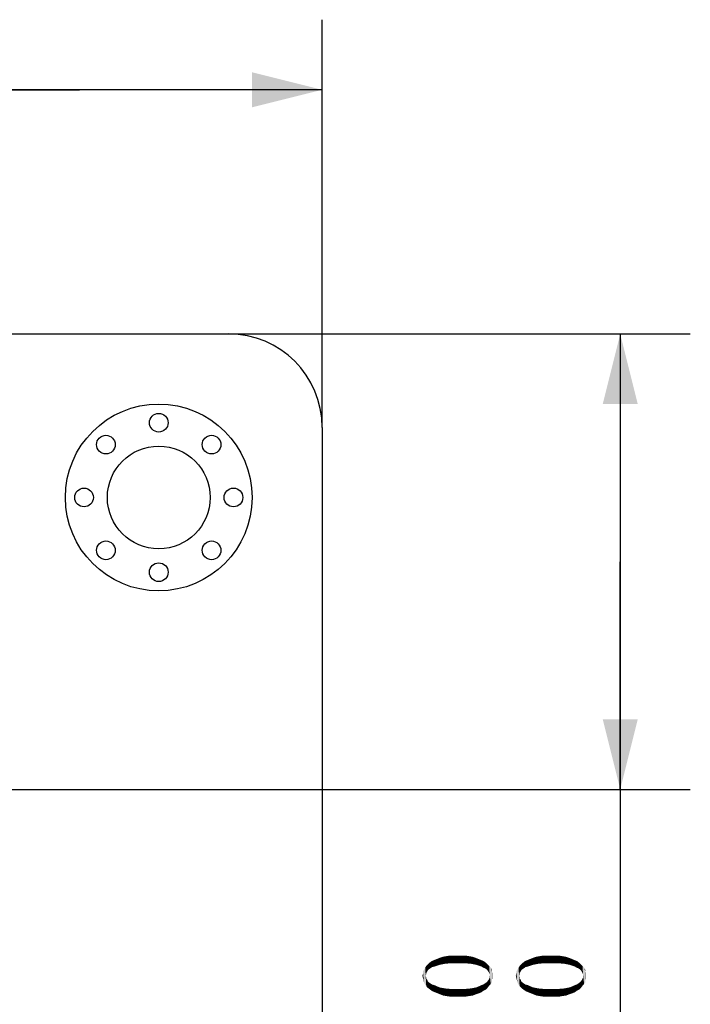
# Model space of a CAD drawing. Units: millimetres. Extents: x -2 to 295, y 32 to 242.
# Drawn here: x 252 to 266, y 166 to 187 of the extents above; entities that cross this region are included whole.
import ezdxf

# ---------------------------------------------------------------- set-up
doc = ezdxf.new("R2010")
doc.units = ezdxf.units.MM
doc.header["$LTSCALE"] = 16.335
doc.layers.get('0').update_dxf_attribs({"linetype": 'CONTINUOUS'})
doc.styles.get("Standard").update_dxf_attribs({"font": 'simfang.ttf'})
doc.dimstyles.new('DIMSTYLE_2', dxfattribs={"dimtxt": 2.5, "dimasz": 1.5, "dimexe": 1.5, "dimexo": 0, "dimtad": 1, "dimzin": 0, "dimdsep": 46, "dimtxsty": 'STANDARD', "dimblk": '_FILLED', "dimblk1": '_FILLED', "dimblk2": '_FILLED', "dimcen": 0.09, "dimazin": 0, "dimtol": 1, "dimtp": 0.1, "dimtm": 0.1, "dimtfac": 0.6, "dimtofl": 0, "dimtmove": 0, "dimatfit": 3, "dimldrblk": '_FILLED', "dimfxl": 1, "dimtolj": 1, "dimtzin": 0, "dimarcsym": 0})

# ---------------------------------------------------------------- blocks, each defined once
blk = doc.blocks.new('_FILLED')
at = {"color": 0, "linetype": 'ByBlock'}
blk.add_solid([(0, 0), (-1, 0.25), (-1, -0.25)], dxfattribs=at)
blk = doc.blocks.new('*D8')
at = {"color": 7, "linetype": 'Continuous', "transparency": 16777216}
for p, q in [((203.636, 160.451), (203.636, 152.345)), ((203.636, 153.845), (230.886, 153.845)), ((258.136, 153.845), (230.886, 153.845))]:
    blk.add_line(p, q, dxfattribs=at)
at = {"color": 7, "linetype": 'Continuous', "transparency": 16777216, "xscale": 1.5, "yscale": 1.5, "zscale": 1.5, "rotation": 180}
blk.add_blockref('_FILLED', (203.636, 153.845), dxfattribs=at)
at = {"color": 7, "linetype": 'Continuous', "transparency": 16777216, "xscale": 1.5, "yscale": 1.5, "zscale": 1.5}
blk.add_blockref('_FILLED', (258.136, 153.845), dxfattribs=at)
blk = doc.blocks.new('*D9')
at = {"color": 7, "linetype": 'Continuous', "transparency": 16777216}
for p, q in [((247.736, 173.417), (247.736, 187.09)), ((258.136, 178.362), (258.136, 187.09)), ((252.936, 185.59), (230.342, 185.59)), ((247.736, 185.59), (252.936, 185.59)), ((258.136, 185.59), (252.936, 185.59))]:
    blk.add_line(p, q, dxfattribs=at)
at = {"color": 7, "linetype": 'Continuous', "transparency": 16777216, "xscale": 1.5, "yscale": 1.5, "zscale": 1.5, "rotation": 180}
blk.add_blockref('_FILLED', (247.736, 185.59), dxfattribs=at)
at = {"color": 7, "linetype": 'Continuous', "transparency": 16777216, "xscale": 1.5, "yscale": 1.5, "zscale": 1.5}
blk.add_blockref('_FILLED', (258.136, 185.59), dxfattribs=at)
blk = doc.blocks.new('*D11')
at = {"color": 7, "linetype": 'Continuous', "transparency": 16777216}
for p, q in [((256.136, 180.362), (266.021, 180.362)), ((264.521, 180.362), (264.521, 175.487)), ((264.521, 170.612), (264.521, 175.487)), ((264.521, 175.487), (264.521, 154.331)), ((247.969, 170.612), (266.021, 170.612))]:
    blk.add_line(p, q, dxfattribs=at)
at = {"color": 7, "linetype": 'Continuous', "transparency": 16777216, "xscale": 1.5, "yscale": 1.5, "zscale": 1.5}
for p, rotation in [((264.521, 180.362), 90), ((264.521, 170.612), 270)]:
    blk.add_blockref('_FILLED', p, dxfattribs=dict(at, rotation=rotation))

msp = doc.modelspace()

# ---------------------------------------------------------------- linework, layer by layer
at = {"color": 7, "linetype": 'Continuous'}
for p, q in [((218.986, 180.362), (256.136, 180.362)), ((258.136, 178.362), (258.136, 136.862))]:
    msp.add_line(p, q, dxfattribs=at)
for centre, radius in [((254.636, 176.862), 2), ((254.636, 178.462), 0.2), ((253.504, 177.993), 0.2), ((255.767, 177.993), 0.2), ((254.636, 176.862), 1.1), ((253.036, 176.862), 0.2), ((256.236, 176.862), 0.2), ((253.504, 175.73), 0.2), ((255.767, 175.73), 0.2), ((254.636, 175.262), 0.2)]:
    msp.add_circle(centre, radius, dxfattribs=at)
msp.add_arc((256.136, 178.362), 2, 0, 90, dxfattribs=at)
for points in [[(260.541, 166.819), (260.482, 166.937), (260.541, 166.96)], [(260.541, 166.96), (260.599, 166.984), (260.646, 166.855)], [(260.541, 166.96), (260.646, 166.855), (260.541, 166.819)], [(260.646, 166.855), (260.599, 166.984), (260.658, 167.007)], [(260.658, 167.007), (260.763, 166.878), (260.646, 166.855)], [(260.658, 167.007), (260.728, 167.03), (260.763, 166.878)], [(260.763, 166.878), (260.728, 167.03), (260.799, 167.042)], [(260.799, 167.042), (260.892, 166.89), (260.763, 166.878)], [(260.799, 167.042), (260.869, 167.054), (260.892, 166.89)], [(260.892, 166.89), (260.869, 167.054), (260.951, 167.054)], [(260.951, 167.054), (261.033, 166.89), (260.892, 166.89)], [(261.033, 166.89), (260.951, 167.054), (261.033, 167.054)], [(261.033, 167.054), (261.127, 167.054), (261.185, 166.89)], [(261.033, 167.054), (261.185, 166.89), (261.033, 166.89)], [(261.185, 166.89), (261.127, 167.054), (261.209, 167.054)], [(261.209, 167.054), (261.326, 166.878), (261.185, 166.89)], [(261.209, 167.054), (261.279, 167.042), (261.326, 166.878)], [(261.326, 166.878), (261.279, 167.042), (261.349, 167.03)], [(261.349, 167.03), (261.443, 166.855), (261.326, 166.878)], [(261.349, 167.03), (261.42, 167.007), (261.443, 166.855)], [(261.443, 166.855), (261.42, 167.007), (261.478, 166.984)], [(261.478, 166.984), (261.549, 166.819), (261.443, 166.855)], [(261.478, 166.984), (261.537, 166.96), (261.549, 166.819)], [(261.584, 166.796), (261.549, 166.819), (261.537, 166.96)], [(261.584, 166.796), (261.537, 166.96), (261.595, 166.937)], [(262.541, 166.819), (262.482, 166.937), (262.541, 166.96)], [(262.541, 166.96), (262.599, 166.984), (262.646, 166.855)], [(262.541, 166.96), (262.646, 166.855), (262.541, 166.819)], [(262.646, 166.855), (262.599, 166.984), (262.658, 167.007)], [(262.658, 167.007), (262.763, 166.878), (262.646, 166.855)], [(262.658, 167.007), (262.728, 167.03), (262.763, 166.878)], [(262.763, 166.878), (262.728, 167.03), (262.799, 167.042)], [(262.799, 167.042), (262.892, 166.89), (262.763, 166.878)], [(262.799, 167.042), (262.869, 167.054), (262.892, 166.89)], [(262.892, 166.89), (262.869, 167.054), (262.951, 167.054)], [(262.951, 167.054), (263.033, 166.89), (262.892, 166.89)], [(263.033, 166.89), (262.951, 167.054), (263.033, 167.054)], [(263.033, 167.054), (263.127, 167.054), (263.185, 166.89)], [(263.033, 167.054), (263.185, 166.89), (263.033, 166.89)], [(263.185, 166.89), (263.127, 167.054), (263.209, 167.054)], [(263.209, 167.054), (263.326, 166.878), (263.185, 166.89)], [(263.209, 167.054), (263.279, 167.042), (263.326, 166.878)], [(263.326, 166.878), (263.279, 167.042), (263.349, 167.03)], [(263.349, 167.03), (263.443, 166.855), (263.326, 166.878)], [(263.349, 167.03), (263.42, 167.007), (263.443, 166.855)], [(263.443, 166.855), (263.42, 167.007), (263.478, 166.984)], [(263.478, 166.984), (263.549, 166.819), (263.443, 166.855)], [(263.478, 166.984), (263.537, 166.96), (263.549, 166.819)], [(263.584, 166.796), (263.549, 166.819), (263.537, 166.96)], [(263.584, 166.796), (263.537, 166.96), (263.595, 166.937)], [(260.318, 166.48), (260.295, 166.714), (260.318, 166.749)], [(260.342, 166.433), (260.318, 166.749), (260.342, 166.796)], [(260.318, 166.749), (260.342, 166.433), (260.318, 166.48)], [(260.365, 166.679), (260.342, 166.796), (260.365, 166.831)], [(260.342, 166.796), (260.353, 166.62), (260.365, 166.398)], [(260.342, 166.796), (260.365, 166.398), (260.342, 166.433)], [(260.365, 166.655), (260.353, 166.62), (260.342, 166.796)], [(260.365, 166.679), (260.365, 166.655), (260.342, 166.796)], [(260.4, 166.737), (260.365, 166.831), (260.4, 166.866)], [(260.365, 166.831), (260.388, 166.714), (260.365, 166.679)], [(260.4, 166.737), (260.388, 166.714), (260.365, 166.831)], [(260.424, 166.761), (260.4, 166.866), (260.435, 166.901)], [(260.4, 166.866), (260.424, 166.761), (260.4, 166.737)], [(260.435, 166.901), (260.459, 166.784), (260.424, 166.761)], [(260.459, 166.784), (260.435, 166.901), (260.482, 166.937)], [(260.482, 166.937), (260.494, 166.808), (260.459, 166.784)], [(260.541, 166.819), (260.494, 166.808), (260.482, 166.937)], [(261.595, 166.937), (261.619, 166.784), (261.584, 166.796)], [(261.619, 166.784), (261.595, 166.937), (261.642, 166.901)], [(261.642, 166.901), (261.654, 166.761), (261.619, 166.784)], [(261.677, 166.737), (261.654, 166.761), (261.642, 166.901)], [(261.677, 166.737), (261.642, 166.901), (261.677, 166.866)], [(261.677, 166.866), (261.701, 166.702), (261.677, 166.737)], [(261.713, 166.679), (261.701, 166.702), (261.677, 166.866)], [(261.713, 166.679), (261.677, 166.866), (261.713, 166.831)], [(261.713, 166.831), (261.724, 166.644), (261.713, 166.679)], [(261.748, 166.444), (261.724, 166.644), (261.713, 166.831)], [(261.748, 166.444), (261.713, 166.831), (261.748, 166.796)], [(261.748, 166.796), (261.771, 166.48), (261.748, 166.444)], [(261.771, 166.526), (261.771, 166.48), (261.748, 166.796)], [(261.771, 166.714), (261.771, 166.526), (261.748, 166.796)], [(261.771, 166.714), (261.748, 166.796), (261.771, 166.749)], [(262.318, 166.48), (262.295, 166.714), (262.318, 166.749)], [(262.342, 166.433), (262.318, 166.749), (262.342, 166.796)], [(262.318, 166.749), (262.342, 166.433), (262.318, 166.48)], [(262.365, 166.679), (262.342, 166.796), (262.365, 166.831)], [(262.342, 166.796), (262.353, 166.62), (262.365, 166.398)], [(262.342, 166.796), (262.365, 166.398), (262.342, 166.433)], [(262.365, 166.655), (262.353, 166.62), (262.342, 166.796)], [(262.365, 166.679), (262.365, 166.655), (262.342, 166.796)], [(262.4, 166.737), (262.365, 166.831), (262.4, 166.866)], [(262.365, 166.831), (262.388, 166.714), (262.365, 166.679)], [(262.4, 166.737), (262.388, 166.714), (262.365, 166.831)], [(262.424, 166.761), (262.4, 166.866), (262.435, 166.901)], [(262.4, 166.866), (262.424, 166.761), (262.4, 166.737)], [(262.435, 166.901), (262.459, 166.784), (262.424, 166.761)], [(262.459, 166.784), (262.435, 166.901), (262.482, 166.937)], [(262.482, 166.937), (262.494, 166.808), (262.459, 166.784)], [(262.541, 166.819), (262.494, 166.808), (262.482, 166.937)], [(263.595, 166.937), (263.619, 166.784), (263.584, 166.796)], [(263.619, 166.784), (263.595, 166.937), (263.642, 166.901)], [(263.642, 166.901), (263.654, 166.761), (263.619, 166.784)], [(263.677, 166.737), (263.654, 166.761), (263.642, 166.901)], [(263.677, 166.737), (263.642, 166.901), (263.677, 166.866)], [(263.677, 166.866), (263.701, 166.702), (263.677, 166.737)], [(263.713, 166.679), (263.701, 166.702), (263.677, 166.866)], [(263.713, 166.679), (263.677, 166.866), (263.713, 166.831)], [(263.713, 166.831), (263.724, 166.644), (263.713, 166.679)], [(263.748, 166.444), (263.724, 166.644), (263.713, 166.831)], [(263.748, 166.444), (263.713, 166.831), (263.748, 166.796)], [(263.748, 166.796), (263.771, 166.48), (263.748, 166.444)], [(263.771, 166.526), (263.771, 166.48), (263.748, 166.796)], [(263.771, 166.714), (263.771, 166.526), (263.748, 166.796)], [(263.771, 166.714), (263.748, 166.796), (263.771, 166.749)], [(260.295, 166.573), (260.283, 166.62), (260.295, 166.667)], [(260.295, 166.667), (260.295, 166.714), (260.306, 166.526)], [(260.318, 166.48), (260.306, 166.526), (260.295, 166.714)], [(260.295, 166.667), (260.306, 166.526), (260.295, 166.573)], [(260.365, 166.562), (260.365, 166.398), (260.353, 166.62)], [(260.365, 166.562), (260.353, 166.62), (260.365, 166.585)], [(260.365, 166.562), (260.388, 166.538), (260.4, 166.362)], [(260.365, 166.562), (260.4, 166.362), (260.365, 166.398)], [(260.4, 166.362), (260.388, 166.538), (260.4, 166.503)], [(261.677, 166.503), (261.701, 166.538), (261.713, 166.409)], [(261.713, 166.409), (261.701, 166.538), (261.713, 166.562)], [(261.713, 166.562), (261.724, 166.585), (261.748, 166.444)], [(261.713, 166.562), (261.748, 166.444), (261.713, 166.409)], [(261.724, 166.62), (261.724, 166.644), (261.748, 166.444)], [(261.724, 166.585), (261.724, 166.62), (261.748, 166.444)], [(261.771, 166.714), (261.783, 166.573), (261.771, 166.526)], [(261.783, 166.62), (261.783, 166.573), (261.771, 166.714)], [(261.783, 166.62), (261.771, 166.714), (261.783, 166.667)], [(262.295, 166.573), (262.283, 166.62), (262.295, 166.667)], [(262.295, 166.667), (262.295, 166.714), (262.306, 166.526)], [(262.318, 166.48), (262.306, 166.526), (262.295, 166.714)], [(262.295, 166.667), (262.306, 166.526), (262.295, 166.573)], [(262.365, 166.562), (262.365, 166.398), (262.353, 166.62)], [(262.365, 166.562), (262.353, 166.62), (262.365, 166.585)], [(262.365, 166.562), (262.388, 166.538), (262.4, 166.362)], [(262.365, 166.562), (262.4, 166.362), (262.365, 166.398)], [(262.4, 166.362), (262.388, 166.538), (262.4, 166.503)], [(263.677, 166.503), (263.701, 166.538), (263.713, 166.409)], [(263.713, 166.409), (263.701, 166.538), (263.713, 166.562)], [(263.713, 166.562), (263.724, 166.585), (263.748, 166.444)], [(263.713, 166.562), (263.748, 166.444), (263.713, 166.409)], [(263.724, 166.62), (263.724, 166.644), (263.748, 166.444)], [(263.724, 166.585), (263.724, 166.62), (263.748, 166.444)], [(263.771, 166.714), (263.783, 166.573), (263.771, 166.526)], [(263.783, 166.62), (263.783, 166.573), (263.771, 166.714)], [(263.783, 166.62), (263.771, 166.714), (263.783, 166.667)], [(260.4, 166.503), (260.424, 166.48), (260.447, 166.327)], [(260.4, 166.503), (260.447, 166.327), (260.4, 166.362)], [(260.447, 166.327), (260.424, 166.48), (260.459, 166.456)], [(260.459, 166.456), (260.494, 166.292), (260.447, 166.327)], [(260.494, 166.292), (260.459, 166.456), (260.494, 166.433)], [(260.494, 166.433), (260.541, 166.421), (260.552, 166.269)], [(260.494, 166.433), (260.552, 166.269), (260.494, 166.292)], [(260.611, 166.245), (260.552, 166.269), (260.541, 166.421)], [(260.611, 166.245), (260.541, 166.421), (260.646, 166.374)], [(260.646, 166.374), (260.67, 166.222), (260.611, 166.245)], [(260.728, 166.198), (260.67, 166.222), (260.646, 166.374)], [(260.728, 166.198), (260.646, 166.374), (260.763, 166.351)], [(260.763, 166.351), (260.799, 166.187), (260.728, 166.198)], [(260.881, 166.175), (260.799, 166.187), (260.763, 166.351)], [(260.881, 166.175), (260.763, 166.351), (260.892, 166.339)], [(260.892, 166.339), (260.951, 166.175), (260.881, 166.175)], [(261.033, 166.175), (260.951, 166.175), (260.892, 166.339)], [(261.033, 166.175), (260.892, 166.339), (261.033, 166.339)], [(261.033, 166.339), (261.127, 166.175), (261.033, 166.175)], [(261.127, 166.175), (261.033, 166.339), (261.185, 166.339)], [(261.185, 166.339), (261.209, 166.175), (261.127, 166.175)], [(261.279, 166.187), (261.185, 166.339), (261.326, 166.351)], [(261.279, 166.187), (261.209, 166.175), (261.185, 166.339)], [(261.326, 166.351), (261.361, 166.198), (261.279, 166.187)], [(261.42, 166.222), (261.326, 166.351), (261.443, 166.374)], [(261.42, 166.222), (261.361, 166.198), (261.326, 166.351)], [(261.443, 166.374), (261.49, 166.245), (261.42, 166.222)], [(261.549, 166.269), (261.443, 166.374), (261.549, 166.421)], [(261.549, 166.269), (261.49, 166.245), (261.443, 166.374)], [(261.549, 166.421), (261.584, 166.433), (261.595, 166.304)], [(261.549, 166.421), (261.595, 166.304), (261.549, 166.269)], [(261.595, 166.304), (261.584, 166.433), (261.619, 166.456)], [(261.619, 166.456), (261.642, 166.327), (261.595, 166.304)], [(261.642, 166.327), (261.619, 166.456), (261.654, 166.48)], [(261.654, 166.48), (261.677, 166.362), (261.642, 166.327)], [(261.677, 166.362), (261.654, 166.48), (261.677, 166.503)], [(261.677, 166.503), (261.713, 166.409), (261.677, 166.362)], [(262.4, 166.503), (262.424, 166.48), (262.447, 166.327)], [(262.4, 166.503), (262.447, 166.327), (262.4, 166.362)], [(262.447, 166.327), (262.424, 166.48), (262.459, 166.456)], [(262.459, 166.456), (262.494, 166.292), (262.447, 166.327)], [(262.494, 166.292), (262.459, 166.456), (262.494, 166.433)], [(262.494, 166.433), (262.541, 166.421), (262.552, 166.269)], [(262.494, 166.433), (262.552, 166.269), (262.494, 166.292)], [(262.611, 166.245), (262.552, 166.269), (262.541, 166.421)], [(262.611, 166.245), (262.541, 166.421), (262.646, 166.374)], [(262.646, 166.374), (262.67, 166.222), (262.611, 166.245)], [(262.728, 166.198), (262.67, 166.222), (262.646, 166.374)], [(262.728, 166.198), (262.646, 166.374), (262.763, 166.351)], [(262.763, 166.351), (262.799, 166.187), (262.728, 166.198)], [(262.881, 166.175), (262.799, 166.187), (262.763, 166.351)], [(262.881, 166.175), (262.763, 166.351), (262.892, 166.339)], [(262.892, 166.339), (262.951, 166.175), (262.881, 166.175)], [(263.033, 166.175), (262.951, 166.175), (262.892, 166.339)], [(263.033, 166.175), (262.892, 166.339), (263.033, 166.339)], [(263.033, 166.339), (263.127, 166.175), (263.033, 166.175)], [(263.127, 166.175), (263.033, 166.339), (263.185, 166.339)], [(263.185, 166.339), (263.209, 166.175), (263.127, 166.175)], [(263.279, 166.187), (263.185, 166.339), (263.326, 166.351)], [(263.279, 166.187), (263.209, 166.175), (263.185, 166.339)], [(263.326, 166.351), (263.361, 166.198), (263.279, 166.187)], [(263.42, 166.222), (263.326, 166.351), (263.443, 166.374)], [(263.42, 166.222), (263.361, 166.198), (263.326, 166.351)], [(263.443, 166.374), (263.49, 166.245), (263.42, 166.222)], [(263.549, 166.269), (263.443, 166.374), (263.549, 166.421)], [(263.549, 166.269), (263.49, 166.245), (263.443, 166.374)], [(263.549, 166.421), (263.584, 166.433), (263.595, 166.304)], [(263.549, 166.421), (263.595, 166.304), (263.549, 166.269)], [(263.595, 166.304), (263.584, 166.433), (263.619, 166.456)], [(263.619, 166.456), (263.642, 166.327), (263.595, 166.304)], [(263.642, 166.327), (263.619, 166.456), (263.654, 166.48)], [(263.654, 166.48), (263.677, 166.362), (263.642, 166.327)], [(263.677, 166.362), (263.654, 166.48), (263.677, 166.503)], [(263.677, 166.503), (263.713, 166.409), (263.677, 166.362)]]:
    msp.add_solid(points, dxfattribs=at)

# ---------------------------------------------------------------- dimensions: what is measured, and where the dimension line sits
dim = msp.add_linear_dim(base=(258.136, 185.59), p1=(247.736, 173.417), p2=(258.136, 178.362), dimstyle='DIMSTYLE_2', dxfattribs=at)
dim.commit()
dim.dimension.update_dxf_attribs({"geometry": '*D9', "text_midpoint": (230.342, 185.59), "dimtype": 160})
for base, p1, p2, angle, picture, middle in [((264.521, 180.362), (247.969, 170.612), (256.136, 180.362), 90, '*D11', (264.521, 154.331)), ((203.636, 153.845), (258.136, 178.362), (203.636, 160.451), 180, '*D8', (223.542, 153.845))]:
    dim = msp.add_linear_dim(base=base, p1=p1, p2=p2, angle=angle, dimstyle='DIMSTYLE_2', dxfattribs=at)
    dim.commit()
    dim.dimension.update_dxf_attribs({"geometry": picture, "text_midpoint": middle, "dimtype": 160})

doc.saveas('drawing.dxf')
